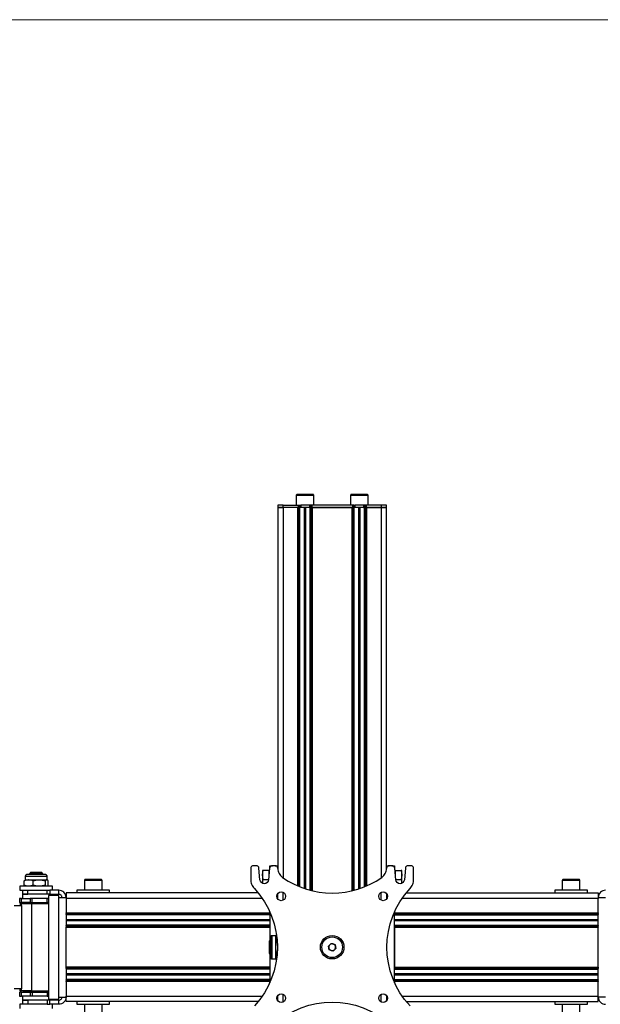
# Model space of a CAD drawing. Units: millimetres. Extents: x 505.6 to 522.1, y 328.6 to 340.3.
# Drawn here: x 509 to 510.6, y 337.4 to 340.3 of the extents above; entities that cross this region are included whole.
import ezdxf

# ---------------------------------------------------------------- set-up
doc = ezdxf.new("R2010")
doc.units = ezdxf.units.MM
doc.layers.add('PDF _Геометрия', color=7, linetype='Continuous')

msp = doc.modelspace()

# ---------------------------------------------------------------- linework, layer by layer
at = {"layer": 'PDF _Геометрия', "lineweight": 18}
msp.add_lwpolyline([(522.1295, 328.5941), (505.5941, 328.5941), (505.5941, 340.287), (522.1295, 340.287)], close=True, dxfattribs=at)
at = {"layer": 'PDF _Геометрия', "lineweight": 25}
for points in [[(509.8053, 338.8788), (509.8053, 338.9071), (509.8053, 338.9077), (509.8051, 338.9083), (509.8048, 338.9089), (509.8044, 338.9094), (509.804, 338.9097), (509.8034, 338.91), (509.8028, 338.9102), (509.8022, 338.9103), (509.802, 338.9103), (509.8006, 338.9103), (509.7979, 338.9103), (509.7941, 338.9103), (509.7893, 338.9103), (509.784, 338.9103), (509.7783, 338.9103), (509.7728, 338.9103), (509.7677, 338.9103), (509.7634, 338.9103), (509.7601, 338.9103), (509.758, 338.9103), (509.7573, 338.9103), (509.7567, 338.9102), (509.7561, 338.91), (509.7556, 338.9097), (509.7551, 338.9094), (509.7547, 338.9089), (509.7544, 338.9083), (509.7542, 338.9077), (509.7542, 338.9071), (509.7542, 338.8788)], [(509.8053, 338.9071), (509.8052, 338.9071), (509.8038, 338.9071), (509.8011, 338.9071), (509.7973, 338.9071), (509.7926, 338.9071), (509.7871, 338.9071), (509.7813, 338.9071), (509.7753, 338.9071), (509.7696, 338.9071), (509.7645, 338.9071), (509.7602, 338.9071), (509.7569, 338.9071), (509.7549, 338.9071), (509.7542, 338.9071)], [(509.9628, 338.8788), (509.9628, 338.9071), (509.9628, 338.9077), (509.9626, 338.9083), (509.9623, 338.9089), (509.9619, 338.9094), (509.9614, 338.9097), (509.9609, 338.91), (509.9603, 338.9102), (509.9597, 338.9103), (509.9595, 338.9103), (509.9581, 338.9103), (509.9554, 338.9103), (509.9515, 338.9103), (509.9468, 338.9103), (509.9414, 338.9103), (509.9358, 338.9103), (509.9303, 338.9103), (509.9252, 338.9103), (509.9209, 338.9103), (509.9176, 338.9103), (509.9155, 338.9103), (509.9148, 338.9103), (509.9142, 338.9102), (509.9136, 338.91), (509.9131, 338.9097), (509.9126, 338.9094), (509.9122, 338.9089), (509.9119, 338.9083), (509.9117, 338.9077), (509.9117, 338.9071), (509.9117, 338.8788)], [(509.9628, 338.9071), (509.9627, 338.9071), (509.9613, 338.9071), (509.9586, 338.9071), (509.9548, 338.9071), (509.95, 338.9071), (509.9446, 338.9071), (509.9387, 338.9071), (509.9328, 338.9071), (509.9271, 338.9071), (509.922, 338.9071), (509.9176, 338.9071), (509.9144, 338.9071), (509.9123, 338.9071), (509.9117, 338.9071)], [(509.7589, 337.7748), (509.7589, 338.8729), (509.7168, 338.8729), (509.7137, 338.8729), (509.7108, 338.8729), (509.708, 338.8729), (509.7056, 338.8729), (509.7037, 338.8729), (509.7022, 338.8729), (509.7013, 338.8729), (509.701, 338.8729), (509.701, 337.8256), (509.7009, 337.8272), (509.7004, 337.8286), (509.6997, 337.83), (509.6987, 337.8312), (509.6975, 337.8322), (509.6962, 337.8329), (509.6947, 337.8334), (509.6932, 337.8335), (509.701, 337.8335)], [(509.7168, 338.8788), (509.7601, 338.8788), (509.7601, 338.8729), (509.7168, 338.8729), (509.7168, 337.7982)], [(509.7597, 338.8729), (509.7597, 337.7745)], [(509.7601, 338.8788), (509.7608, 338.8788), (509.7616, 338.8788), (509.7623, 338.8788), (509.7629, 338.8788), (509.7633, 338.8788), (509.7637, 338.8788), (509.7639, 338.8788), (509.764, 338.8788), (509.764, 338.8729), (509.7639, 338.8729), (509.7637, 338.8729), (509.7633, 338.8729), (509.7629, 338.8729), (509.7623, 338.8729), (509.7616, 338.8729), (509.7608, 338.8729), (509.7601, 338.8729)], [(509.7605, 338.8729), (509.7605, 337.7742)], [(509.7628, 337.7732), (509.7628, 338.8729)], [(509.7636, 338.8729), (509.7636, 337.7728)], [(509.764, 338.8788), (509.7641, 338.8788), (509.7649, 338.8788), (509.7657, 338.8788), (509.7664, 338.8788), (509.7672, 338.8788), (509.7672, 338.8729), (509.7664, 338.8729), (509.7657, 338.8729), (509.7649, 338.8729), (509.7641, 338.8729), (509.764, 338.8729)], [(509.7646, 337.7724), (509.7646, 338.8729)], [(509.7923, 338.8788), (509.7672, 338.8788)], [(509.7923, 338.8729), (509.7672, 338.8729)], [(509.7781, 337.7674), (509.7781, 338.8729)], [(509.7786, 338.8729), (509.7786, 337.7672)], [(509.7792, 337.767), (509.7792, 338.8729)], [(509.7803, 338.8729), (509.7803, 337.7667)], [(509.7809, 337.7665), (509.7809, 338.8729)], [(509.7815, 338.8729), (509.7815, 337.7663)], [(509.7955, 338.8788), (509.7954, 338.8788), (509.7946, 338.8788), (509.7939, 338.8788), (509.7931, 338.8788), (509.7923, 338.8788), (509.7923, 338.8729), (509.7931, 338.8729), (509.7939, 338.8729), (509.7946, 338.8729), (509.7954, 338.8729), (509.7955, 338.8729)], [(509.795, 337.7623), (509.795, 338.8729)], [(509.7994, 338.8788), (509.7987, 338.8788), (509.7979, 338.8788), (509.7973, 338.8788), (509.7967, 338.8788), (509.7962, 338.8788), (509.7958, 338.8788), (509.7956, 338.8788), (509.7955, 338.8788), (509.7955, 338.8729), (509.7956, 338.8729), (509.7958, 338.8729), (509.7962, 338.8729), (509.7967, 338.8729), (509.7973, 338.8729), (509.7979, 338.8729), (509.7987, 338.8729), (509.7994, 338.8729)], [(509.7959, 337.7621), (509.7959, 338.8729)], [(509.7967, 338.8729), (509.7967, 337.7619)], [(509.7991, 337.7613), (509.7991, 338.8729)], [(509.9176, 338.8788), (509.7994, 338.8788), (509.7994, 338.8729), (509.9176, 338.8729)], [(509.7998, 337.7611), (509.7998, 338.8729)], [(509.9164, 337.7609), (509.9164, 338.8729), (509.8006, 338.8729), (509.8006, 337.7609)], [(509.9172, 338.8729), (509.9172, 337.7611)], [(509.918, 338.8729), (509.918, 337.7613)], [(509.9203, 337.7619), (509.9203, 338.8729)], [(509.9211, 338.8729), (509.9211, 337.7621)], [(509.9215, 338.8788), (509.9216, 338.8788), (509.9224, 338.8788), (509.9231, 338.8788), (509.9239, 338.8788), (509.9247, 338.8788), (509.9247, 338.8729), (509.9239, 338.8729), (509.9231, 338.8729), (509.9224, 338.8729), (509.9216, 338.8729), (509.9215, 338.8729)], [(509.922, 337.7623), (509.922, 338.8729)], [(509.9498, 338.8788), (509.9247, 338.8788)], [(509.9498, 338.8729), (509.9247, 338.8729)], [(509.9355, 337.7663), (509.9355, 338.8729)], [(509.9361, 338.8729), (509.9361, 337.7665)], [(509.9367, 337.7667), (509.9367, 338.8729)], [(509.9378, 338.8729), (509.9378, 337.767)], [(509.9384, 337.7672), (509.9384, 338.8729)], [(509.9389, 338.8729), (509.9389, 337.7674)], [(509.953, 338.8788), (509.9529, 338.8788), (509.9521, 338.8788), (509.9513, 338.8788), (509.9506, 338.8788), (509.9498, 338.8788), (509.9498, 338.8729), (509.9506, 338.8729), (509.9513, 338.8729), (509.9521, 338.8729), (509.9529, 338.8729), (509.953, 338.8729)], [(509.9524, 337.7724), (509.9524, 338.8729)], [(509.9569, 338.8788), (509.9562, 338.8788), (509.9554, 338.8788), (509.9547, 338.8788), (509.9541, 338.8788), (509.9537, 338.8788), (509.9533, 338.8788), (509.9531, 338.8788), (509.953, 338.8788), (509.953, 338.8729), (509.9531, 338.8729), (509.9533, 338.8729), (509.9537, 338.8729), (509.9541, 338.8729), (509.9547, 338.8729), (509.9554, 338.8729), (509.9562, 338.8729), (509.9569, 338.8729)], [(509.9534, 337.7728), (509.9534, 338.8729)], [(509.9542, 338.8729), (509.9542, 337.7732)], [(509.9565, 337.7742), (509.9565, 338.8729)], [(510.0002, 338.8788), (509.9569, 338.8788), (509.9569, 338.8729), (510.0002, 338.8729), (510.0002, 337.7982)], [(509.9573, 337.7745), (509.9573, 338.8729)], [(509.0327, 337.7924), (509.0317, 337.7929), (509.0317, 337.8031), (509.0316, 337.8041), (509.0313, 337.805), (509.0309, 337.8059), (509.0303, 337.8067), (509.0295, 337.8073), (509.0286, 337.8078), (509.0277, 337.808), (509.0267, 337.8081), (509.0265, 337.8081), (509.025, 337.8081), (509.0222, 337.8081), (509.0182, 337.8081), (509.0132, 337.8081), (509.0076, 337.8081), (509.0015, 337.8081), (508.9954, 337.8081), (508.9895, 337.8081), (508.9843, 337.8081), (508.9798, 337.8081), (508.9765, 337.8081), (508.9745, 337.8081), (508.9738, 337.8081), (508.9728, 337.808), (508.9719, 337.8078), (508.971, 337.8073), (508.9702, 337.8067), (508.9696, 337.8059), (508.9691, 337.805), (508.9688, 337.8041), (508.9687, 337.8031), (508.9687, 337.7929), (508.9678, 337.7924)], [(509.0199, 337.8081), (509.0199, 337.8106), (509.0167, 337.8138), (509.0159, 337.8138), (509.0138, 337.8138), (509.0105, 337.8138), (509.0062, 337.8138), (509.0015, 337.8138), (508.9966, 337.8138), (508.992, 337.8138), (508.9882, 337.8138), (508.9854, 337.8138), (508.984, 337.8138), (508.9838, 337.8138), (508.9806, 337.8106), (508.9806, 337.8081)], [(509.0199, 337.8106), (509.0192, 337.8106), (509.0171, 337.8106), (509.0137, 337.8106), (509.0093, 337.8106), (509.0042, 337.8106), (508.9989, 337.8106), (508.9936, 337.8106), (508.9889, 337.8106), (508.985, 337.8106), (508.9822, 337.8106), (508.9807, 337.8106), (508.9806, 337.8106)], [(509.6765, 337.8197), (509.675, 337.8197), (509.6588, 337.8197), (509.6575, 337.8197), (509.6567, 337.8197), (509.6565, 337.8197), (509.6565, 337.8195), (509.6565, 337.8189), (509.6565, 337.8178), (509.6565, 337.8163), (509.6565, 337.8144), (509.6565, 337.8122), (509.6565, 337.8097), (509.6565, 337.8069), (509.6565, 337.8039), (509.6565, 337.8008), (509.6565, 337.7975), (509.6565, 337.7941), (509.6565, 337.7908), (509.6565, 337.7875), (509.6565, 337.7843), (509.6565, 337.7826)], [(509.6588, 337.7941), (509.6565, 337.8069), (509.6565, 337.8078), (509.6588, 337.8197)], [(509.675, 337.8197), (509.675, 337.8069), (509.675, 337.8026)], [(509.6774, 337.8278), (509.6774, 337.8305), (509.6774, 337.8327), (509.6774, 337.8335), (509.685, 337.8335)], [(510.016, 337.8335), (510.0239, 337.8335)], [(510.032, 337.8335), (510.0396, 337.8335), (510.0396, 337.8327), (510.0396, 337.8305), (510.0396, 337.8278)], [(510.042, 337.8026), (510.042, 337.8069), (510.042, 337.8197), (510.0405, 337.8197)], [(510.042, 337.8197), (510.0582, 337.8197), (510.0605, 337.8069), (510.0605, 337.8097), (510.0605, 337.8122), (510.0605, 337.8144), (510.0605, 337.8163), (510.0605, 337.8178), (510.0605, 337.8189), (510.0605, 337.8195), (510.0605, 337.8197), (510.0603, 337.8197), (510.0595, 337.8197), (510.0582, 337.8197)], [(510.0605, 337.7826), (510.0605, 337.7843), (510.0605, 337.7875), (510.0605, 337.7908), (510.0605, 337.7941), (510.0605, 337.7975), (510.0605, 337.8008), (510.0605, 337.8039), (510.0605, 337.8069), (510.0605, 337.806), (510.0582, 337.7941)], [(508.9687, 337.7929), (508.9688, 337.7929), (508.9691, 337.7929), (508.97, 337.7929), (508.9714, 337.7929), (508.9733, 337.7929), (508.9756, 337.7929), (508.9784, 337.7929), (508.9775, 337.7929), (508.9714, 337.7921), (508.9653, 337.7901)], [(508.9915, 337.7773), (508.9851, 337.7752), (508.9784, 337.7744), (508.9775, 337.7745), (508.9714, 337.7753), (508.9653, 337.7773), (508.9653, 337.7901), (508.9678, 337.7922)], [(508.9678, 337.7752), (508.9653, 337.7773)], [(508.9687, 337.8031), (508.9693, 337.8031), (508.9713, 337.8031), (508.9747, 337.8031), (508.9792, 337.8031), (508.9848, 337.8031), (508.991, 337.8031), (508.9977, 337.8031), (509.0045, 337.8031), (509.0111, 337.8031), (509.0172, 337.8031), (509.0225, 337.8031), (509.0268, 337.8031), (509.0298, 337.8031), (509.0314, 337.8031), (509.0317, 337.8031)], [(508.9915, 337.7901), (508.9851, 337.7922), (508.9784, 337.7929), (508.9816, 337.7929), (508.985, 337.7929), (508.9888, 337.7929), (508.9927, 337.7929), (508.9967, 337.7929), (509.0008, 337.7929), (509.005, 337.7929), (509.009, 337.7929), (509.0128, 337.7929), (509.0165, 337.7929), (509.0199, 337.7929), (509.0229, 337.7929), (509.0256, 337.7929), (509.0278, 337.7929), (509.0296, 337.7929), (509.0308, 337.7929), (509.0315, 337.7929), (509.0317, 337.7929)], [(509.0327, 337.7754), (509.0341, 337.7761), (509.0352, 337.7773), (509.0352, 337.7901), (509.0341, 337.7913), (509.0308, 337.7929), (509.0296, 337.7927), (509.0264, 337.7901)], [(509.0308, 337.7744), (509.0296, 337.7747), (509.0264, 337.7773)], [(509.1912, 337.7626), (509.1912, 337.791), (509.1911, 337.7916), (509.1909, 337.7922), (509.1907, 337.7927), (509.1903, 337.7932), (509.1898, 337.7936), (509.1892, 337.7939), (509.1886, 337.7941), (509.188, 337.7941), (509.1877, 337.7941), (509.186, 337.7941), (509.1831, 337.7941), (509.179, 337.7941), (509.1742, 337.7941), (509.1687, 337.7941), (509.1631, 337.7941), (509.1576, 337.7941), (509.1527, 337.7941), (509.1485, 337.7941), (509.1454, 337.7941), (509.1436, 337.7941), (509.1432, 337.7941), (509.1425, 337.7941), (509.1419, 337.7939), (509.1414, 337.7936), (509.1409, 337.7932), (509.1405, 337.7927), (509.1402, 337.7922), (509.1401, 337.7916), (509.14, 337.791), (509.14, 337.7626)], [(509.1912, 337.791), (509.1904, 337.791), (509.1883, 337.791), (509.1849, 337.791), (509.1806, 337.791), (509.1754, 337.791), (509.1696, 337.791), (509.1637, 337.791), (509.1579, 337.791), (509.1525, 337.791), (509.1477, 337.791), (509.144, 337.791), (509.1414, 337.791), (509.1401, 337.791), (509.14, 337.791)], [(509.6567, 337.7828), (509.6588, 337.7941), (509.6743, 337.7941)], [(510.0427, 337.7941), (510.0582, 337.7941), (510.0602, 337.7827)], [(510.577, 337.7626), (510.577, 337.791), (510.5769, 337.7916), (510.5768, 337.7922), (510.5765, 337.7927), (510.5761, 337.7932), (510.5756, 337.7936), (510.5751, 337.7939), (510.5745, 337.7941), (510.5739, 337.7941), (510.5737, 337.7941), (510.5723, 337.7941), (510.5696, 337.7941), (510.5657, 337.7941), (510.561, 337.7941), (510.5556, 337.7941), (510.55, 337.7941), (510.5445, 337.7941), (510.5394, 337.7941), (510.5351, 337.7941), (510.5318, 337.7941), (510.5297, 337.7941), (510.529, 337.7941), (510.5284, 337.7941), (510.5278, 337.7939), (510.5272, 337.7936), (510.5268, 337.7932), (510.5264, 337.7927), (510.5261, 337.7922), (510.5259, 337.7916), (510.5258, 337.791), (510.5258, 337.7626)], [(510.577, 337.791), (510.5768, 337.791), (510.5755, 337.791), (510.5728, 337.791), (510.569, 337.791), (510.5642, 337.791), (510.5588, 337.791), (510.5529, 337.791), (510.547, 337.791), (510.5413, 337.791), (510.5361, 337.791), (510.5318, 337.791), (510.5285, 337.791), (510.5265, 337.791), (510.5258, 337.791)], [(509.0475, 337.7626), (509.0475, 337.7744), (509.0468, 337.7744), (509.0446, 337.7744), (509.0412, 337.7744), (509.0364, 337.7744), (509.0306, 337.7744), (509.0239, 337.7744), (509.0164, 337.7744), (509.0084, 337.7744), (509.0002, 337.7744), (508.992, 337.7744), (508.9841, 337.7744), (508.9766, 337.7744), (508.9699, 337.7744), (508.964, 337.7744), (508.9593, 337.7744), (508.9558, 337.7744), (508.9537, 337.7744), (508.953, 337.7744), (508.953, 337.7626), (508.9537, 337.7626), (508.9558, 337.7626), (508.9593, 337.7626), (508.964, 337.7626), (508.9699, 337.7626), (508.9766, 337.7626), (508.9841, 337.7626), (508.992, 337.7626), (508.996, 337.7626), (509.0324, 337.7626)], [(508.9609, 337.7626), (508.9609, 337.7508), (508.9609, 337.739)], [(509.0324, 337.7508), (508.9757, 337.7508), (508.9701, 337.7508), (508.9656, 337.7508), (508.9626, 337.7508), (508.9611, 337.7508), (508.9609, 337.7508), (508.9615, 337.7508), (508.9635, 337.7508), (508.9668, 337.7508), (508.9714, 337.7508), (508.9757, 337.7508), (508.9757, 337.7626)], [(508.9678, 337.775), (508.9687, 337.7744)], [(509.0317, 337.7744), (509.0327, 337.775)], [(509.0398, 337.7508), (509.0388, 337.7508), (509.0378, 337.7508), (509.0368, 337.7508), (509.0359, 337.7508), (509.035, 337.7508), (509.0341, 337.7508), (509.0332, 337.7508), (509.0324, 337.7508), (509.0324, 337.7626), (509.0332, 337.7626), (509.0341, 337.7626), (509.035, 337.7626), (509.0359, 337.7626), (509.0368, 337.7626), (509.0378, 337.7626), (509.0388, 337.7626), (509.0398, 337.7626)], [(509.0396, 337.7475), (509.0396, 337.7508)], [(509.0868, 337.7416), (509.0864, 337.7457), (509.0853, 337.7497), (509.0833, 337.7533), (509.0807, 337.7565), (509.0775, 337.7591), (509.0739, 337.761), (509.0699, 337.7622), (509.0658, 337.7626)], [(509.075, 337.7416), (509.0749, 337.7434), (509.0743, 337.7451), (509.0735, 337.7467), (509.0723, 337.7481), (509.0709, 337.7493), (509.0693, 337.7501), (509.0676, 337.7506), (509.0658, 337.7508)], [(509.6437, 337.7548), (509.0868, 337.7548), (509.0868, 337.7545), (509.0868, 337.7536), (509.0868, 337.7521), (509.0868, 337.7501), (509.0868, 337.7478), (509.0868, 337.745), (509.0868, 337.7421), (509.0868, 337.739)], [(509.2128, 337.7548), (509.2128, 337.7626), (509.2121, 337.7626), (509.21, 337.7626), (509.2065, 337.7626), (509.2018, 337.7626), (509.196, 337.7626), (509.1892, 337.7626), (509.1818, 337.7626), (509.1738, 337.7626), (509.1656, 337.7626), (509.1574, 337.7626), (509.1494, 337.7626), (509.142, 337.7626), (509.1352, 337.7626), (509.1294, 337.7626), (509.1247, 337.7626), (509.1212, 337.7626), (509.1191, 337.7626), (509.1183, 337.7626), (509.1183, 337.7548)], [(509.701, 337.7371), (509.701, 337.7528)], [(509.7168, 337.7338), (509.7168, 337.756)], [(510.0002, 337.7338), (510.0002, 337.756)], [(510.016, 337.7528), (510.016, 337.7371)], [(510.0733, 337.7548), (510.6302, 337.7548), (510.6302, 337.7545), (510.6302, 337.7536), (510.6302, 337.7521), (510.6302, 337.7501), (510.6302, 337.7478), (510.6302, 337.745), (510.6302, 337.7421), (510.6302, 337.739)], [(510.5987, 337.7548), (510.5987, 337.7626), (510.5979, 337.7626), (510.5958, 337.7626), (510.5923, 337.7626), (510.5876, 337.7626), (510.5818, 337.7626), (510.575, 337.7626), (510.5676, 337.7626), (510.5596, 337.7626), (510.5514, 337.7626), (510.5432, 337.7626), (510.5353, 337.7626), (510.5278, 337.7626), (510.521, 337.7626), (510.5152, 337.7626), (510.5105, 337.7626), (510.507, 337.7626), (510.5049, 337.7626), (510.5042, 337.7626), (510.5042, 337.7548)], [(510.6512, 337.7626), (510.6471, 337.7622), (510.6431, 337.761), (510.6395, 337.7591), (510.6363, 337.7565), (510.6337, 337.7533), (510.6318, 337.7497), (510.6306, 337.7457), (510.6302, 337.7416), (510.6306, 337.7416), (510.6318, 337.7416), (510.6337, 337.7416), (510.6363, 337.7416), (510.6395, 337.7416), (510.6431, 337.7416), (510.6471, 337.7416), (510.6512, 337.7416)], [(508.9572, 337.7239), (508.9541, 337.7239), (508.9541, 337.718)], [(508.9572, 337.739), (508.9823, 337.739), (508.9823, 337.7272), (508.9572, 337.7272)], [(508.9572, 337.718), (508.9572, 337.7239), (508.9863, 337.7239), (508.9863, 337.4707), (508.9572, 337.4707), (508.9572, 337.4766)], [(509.0357, 337.7252), (509.0343, 337.7252), (509.0307, 337.7252), (509.0259, 337.7252), (509.0201, 337.7252), (509.0135, 337.7252), (509.0064, 337.7252), (508.9991, 337.7252), (508.9918, 337.7252), (508.9849, 337.7252), (508.9785, 337.7252), (508.973, 337.7252), (508.9685, 337.7252), (508.9653, 337.7252), (508.9633, 337.7252), (508.9628, 337.7252), (508.9615, 337.7239)], [(508.9806, 337.7272), (508.9806, 337.7252)], [(508.9823, 337.7272), (508.9832, 337.7272), (508.9842, 337.7272), (508.985, 337.7272), (508.9859, 337.7272), (508.9867, 337.7272), (508.9874, 337.7272), (508.9881, 337.7272), (508.9888, 337.7272), (508.9888, 337.739), (508.9881, 337.739), (508.9874, 337.739), (508.9867, 337.739), (508.9859, 337.739), (508.985, 337.739), (508.9842, 337.739), (508.9832, 337.739), (508.9823, 337.739)], [(509.0357, 337.7233), (509.0355, 337.7233), (509.0316, 337.7233), (509.0265, 337.7233), (509.0205, 337.7233), (509.0138, 337.7233), (509.0065, 337.7233), (508.999, 337.7233), (508.9916, 337.7233), (508.9863, 337.7233)], [(508.9888, 337.7272), (509.0319, 337.7272), (509.0319, 337.739), (509.035, 337.739), (509.0357, 337.739), (509.0319, 337.739), (508.9888, 337.739)], [(509.0199, 337.7252), (509.0199, 337.7272)], [(509.0357, 337.7272), (509.0319, 337.7272)], [(509.0658, 337.7416), (509.0699, 337.7416), (509.0739, 337.7416), (509.0775, 337.7416), (509.0807, 337.7416), (509.0833, 337.7416), (509.0853, 337.7416), (509.0864, 337.7416), (509.0868, 337.7416)], [(509.6555, 337.739), (509.0868, 337.739), (509.0868, 337.6969), (509.6774, 337.6969), (509.6774, 337.7003), (509.6774, 337.617)], [(510.0733, 337.4398), (510.6302, 337.4398), (510.6302, 337.4401), (510.6302, 337.441), (510.6302, 337.4425), (510.6302, 337.4444), (510.6302, 337.4468), (510.6302, 337.4495), (510.6302, 337.4525), (510.6302, 337.4555), (510.6302, 337.4977), (510.0396, 337.4977), (510.0396, 337.4943), (510.0396, 337.7003), (510.0396, 337.6969), (510.6302, 337.6969), (510.6302, 337.739), (510.0615, 337.739)], [(508.9368, 337.718), (508.9378, 337.718), (508.9412, 337.718), (508.945, 337.718), (508.949, 337.718), (508.9531, 337.718), (508.9572, 337.718), (508.9572, 337.4766), (508.9531, 337.4766), (508.949, 337.4766), (508.945, 337.4766), (508.9412, 337.4766), (508.9378, 337.4766), (508.9368, 337.4766)], [(509.6774, 337.6961), (509.0868, 337.6961), (509.0868, 337.6961), (509.0868, 337.6962), (509.0868, 337.6962), (509.0868, 337.6963), (509.0868, 337.6964), (509.0868, 337.6966), (509.0868, 337.6967), (509.0868, 337.6969)], [(509.6774, 337.6953), (509.0868, 337.6953), (509.0868, 337.6955), (509.0868, 337.6956), (509.0868, 337.6958), (509.0868, 337.6959), (509.0868, 337.696), (509.0868, 337.696), (509.0868, 337.6961), (509.0868, 337.6961)], [(509.0868, 337.6953), (509.0868, 337.6929)], [(509.6774, 337.6922), (509.0868, 337.6922), (509.0868, 337.6922), (509.0868, 337.6922), (509.0868, 337.6923), (509.0868, 337.6924), (509.0868, 337.6925), (509.0868, 337.6927), (509.0868, 337.6928), (509.0868, 337.6929), (509.6774, 337.6929)], [(509.0868, 337.6922), (509.0868, 337.6599)], [(509.6774, 337.6912), (509.0868, 337.6912)], [(510.6302, 337.6969), (510.6302, 337.6967), (510.6302, 337.6966), (510.6302, 337.6964), (510.6302, 337.6963), (510.6302, 337.6962), (510.6302, 337.6962), (510.6302, 337.6961), (510.6302, 337.6961), (510.0396, 337.6961)], [(510.6302, 337.6961), (510.6302, 337.6961), (510.6302, 337.696), (510.6302, 337.696), (510.6302, 337.6959), (510.6302, 337.6958), (510.6302, 337.6956), (510.6302, 337.6955), (510.6302, 337.6953), (510.0396, 337.6953)], [(510.0396, 337.6929), (510.6302, 337.6929), (510.6302, 337.6928), (510.6302, 337.6927), (510.6302, 337.6925), (510.6302, 337.6924), (510.6302, 337.6923), (510.6302, 337.6922), (510.6302, 337.6922), (510.6302, 337.6922), (510.0396, 337.6922)], [(510.0396, 337.6912), (510.6302, 337.6912)], [(510.6302, 337.6929), (510.6302, 337.6953)], [(510.6302, 337.6599), (510.6302, 337.6922)], [(509.0868, 337.6777), (509.6774, 337.6777)], [(509.6774, 337.6772), (509.0868, 337.6772)], [(509.0868, 337.6766), (509.6774, 337.6766)], [(509.6774, 337.6755), (509.0868, 337.6755)], [(509.0868, 337.6749), (509.6774, 337.6749)], [(509.6774, 337.6743), (509.0868, 337.6743)], [(510.0396, 337.6777), (510.6302, 337.6777)], [(510.6302, 337.6772), (510.0396, 337.6772)], [(510.0396, 337.6766), (510.6302, 337.6766)], [(510.6302, 337.6755), (510.0396, 337.6755)], [(510.0396, 337.6749), (510.6302, 337.6749)], [(510.6302, 337.6743), (510.0396, 337.6743)], [(509.6774, 337.6608), (509.0868, 337.6608)], [(509.0868, 337.6591), (509.0868, 337.6592), (509.0868, 337.6594), (509.0868, 337.6595), (509.0868, 337.6597), (509.0868, 337.6598), (509.0868, 337.6598), (509.0868, 337.6599), (509.0868, 337.6599), (509.6774, 337.6599)], [(509.6774, 337.6591), (509.0868, 337.6591), (509.0868, 337.6567)], [(509.0868, 337.6559), (509.0868, 337.656), (509.0868, 337.656), (509.0868, 337.6561), (509.0868, 337.6562), (509.0868, 337.6563), (509.0868, 337.6564), (509.0868, 337.6566), (509.0868, 337.6567), (509.6774, 337.6567)], [(509.6774, 337.6559), (509.0868, 337.6559), (509.0868, 337.6559), (509.0868, 337.6559), (509.0868, 337.6558), (509.0868, 337.6557), (509.0868, 337.6556), (509.0868, 337.6555), (509.0868, 337.6553), (509.0868, 337.6552), (509.6774, 337.6552), (509.6774, 337.617), (509.6774, 337.6168), (509.6774, 337.6153), (509.6774, 337.6125), (509.6774, 337.6086), (509.6774, 337.6039), (509.6774, 337.5986), (509.6774, 337.5933), (509.6774, 337.5882), (509.6774, 337.5839), (509.6774, 337.5805), (509.6774, 337.5783), (509.6774, 337.5776), (509.6774, 337.5394), (509.0868, 337.5394), (509.0868, 337.6552)], [(510.0396, 337.6608), (510.6302, 337.6608)], [(510.0396, 337.6599), (510.6302, 337.6599), (510.6302, 337.6599), (510.6302, 337.6598), (510.6302, 337.6598), (510.6302, 337.6597), (510.6302, 337.6595), (510.6302, 337.6594), (510.6302, 337.6592), (510.6302, 337.6591), (510.0396, 337.6591)], [(510.0396, 337.6567), (510.6302, 337.6567), (510.6302, 337.6566), (510.6302, 337.6564), (510.6302, 337.6563), (510.6302, 337.6562), (510.6302, 337.6561), (510.6302, 337.656), (510.6302, 337.656), (510.6302, 337.6559)], [(510.0396, 337.6559), (510.6302, 337.6559), (510.6302, 337.6559), (510.6302, 337.6559), (510.6302, 337.6558), (510.6302, 337.6557), (510.6302, 337.6556), (510.6302, 337.6555), (510.6302, 337.6553), (510.6302, 337.6552)], [(510.6302, 337.5394), (510.6302, 337.6552), (510.0396, 337.6552), (510.0396, 337.5394), (510.6302, 337.5394), (510.6302, 337.5393), (510.6302, 337.5391), (510.6302, 337.539), (510.6302, 337.5389), (510.6302, 337.5388), (510.6302, 337.5387), (510.6302, 337.5386), (510.6302, 337.5386), (510.0396, 337.5386)], [(510.6302, 337.6567), (510.6302, 337.6591)], [(509.6798, 337.617), (509.6774, 337.617), (509.6754, 337.615), (509.6754, 337.6143), (509.6754, 337.6122), (509.6754, 337.6089), (509.6754, 337.6046), (509.6754, 337.5998), (509.6754, 337.5948), (509.6754, 337.5899), (509.6754, 337.5857), (509.6754, 337.5824), (509.6754, 337.5803), (509.6754, 337.5796), (509.6774, 337.5776), (509.6798, 337.5776)], [(509.6969, 337.6339), (509.6951, 337.6307), (509.6837, 337.6307), (509.6829, 337.6307), (509.6822, 337.6304), (509.6815, 337.6301), (509.6809, 337.6296), (509.6804, 337.629), (509.6801, 337.6283), (509.6798, 337.6276), (509.6798, 337.6268), (509.6798, 337.6266), (509.6798, 337.6253), (509.6798, 337.6226), (509.6798, 337.6187), (509.6798, 337.6139), (509.6798, 337.6082), (509.6798, 337.6021), (509.6798, 337.5957), (509.6798, 337.5894), (509.6798, 337.5834), (509.6798, 337.5782), (509.6798, 337.5738), (509.6798, 337.5705), (509.6798, 337.5684), (509.6798, 337.5678), (509.6798, 337.567), (509.6801, 337.5663), (509.6804, 337.5656), (509.6809, 337.565), (509.6815, 337.5645), (509.6822, 337.5641), (509.6829, 337.5639), (509.6837, 337.5638), (509.6951, 337.5638), (509.6969, 337.5607)], [(509.6837, 337.6307), (509.6837, 337.63), (509.6837, 337.6279), (509.6837, 337.6244), (509.6837, 337.6197), (509.6837, 337.614), (509.6837, 337.6076), (509.6837, 337.6008), (509.6837, 337.5938), (509.6837, 337.5869), (509.6837, 337.5805), (509.6837, 337.5749), (509.6837, 337.5702), (509.6837, 337.5667), (509.6837, 337.5645), (509.6837, 337.5638)], [(509.697, 337.5612), (509.6959, 337.5634), (509.6951, 337.5683), (509.6951, 337.569), (509.696, 337.5735), (509.6981, 337.578), (509.6953, 337.5931), (509.6951, 337.5973), (509.6971, 337.613), (509.6981, 337.6166), (509.6959, 337.6213), (509.6951, 337.6263), (509.6951, 337.6269), (509.696, 337.6314), (509.6968, 337.6332)], [(509.6951, 337.5638), (509.6951, 337.5641), (509.6951, 337.565), (509.6951, 337.5664), (509.6951, 337.5683), (509.6951, 337.5707), (509.6951, 337.5736), (509.6951, 337.5769), (509.6951, 337.5805), (509.6951, 337.5845), (509.6951, 337.5886), (509.6951, 337.5929), (509.6951, 337.5973), (509.6951, 337.6016), (509.6951, 337.6059), (509.6951, 337.6101), (509.6951, 337.614), (509.6951, 337.6177), (509.6951, 337.6209), (509.6951, 337.6238), (509.6951, 337.6263), (509.6951, 337.6282), (509.6951, 337.6296), (509.6951, 337.6305), (509.6951, 337.6307)], [(509.6981, 337.6166), (509.6989, 337.6166)], [(509.6774, 337.5776), (509.6774, 337.4943), (509.6774, 337.4977), (509.0868, 337.4977), (509.0868, 337.4555), (509.6555, 337.4555)], [(509.6981, 337.578), (509.6989, 337.578)], [(509.6774, 337.5386), (509.0868, 337.5386), (509.0868, 337.5386), (509.0868, 337.5387), (509.0868, 337.5388), (509.0868, 337.5389), (509.0868, 337.539), (509.0868, 337.5391), (509.0868, 337.5393), (509.0868, 337.5394)], [(509.6774, 337.5378), (509.0868, 337.5378), (509.0868, 337.538), (509.0868, 337.5381), (509.0868, 337.5383), (509.0868, 337.5384), (509.0868, 337.5385), (509.0868, 337.5386), (509.0868, 337.5386), (509.0868, 337.5386)], [(509.0868, 337.5378), (509.0868, 337.5355), (509.6774, 337.5355)], [(509.6774, 337.5347), (509.0868, 337.5347), (509.0868, 337.5347), (509.0868, 337.5347), (509.0868, 337.5348), (509.0868, 337.5349), (509.0868, 337.535), (509.0868, 337.5352), (509.0868, 337.5353), (509.0868, 337.5355)], [(509.0868, 337.5347), (509.0868, 337.5024)], [(509.6774, 337.5337), (509.0868, 337.5337)], [(509.0868, 337.5202), (509.6774, 337.5202)], [(510.6302, 337.5386), (510.6302, 337.5386), (510.6302, 337.5386), (510.6302, 337.5385), (510.6302, 337.5384), (510.6302, 337.5383), (510.6302, 337.5381), (510.6302, 337.538), (510.6302, 337.5378), (510.0396, 337.5378)], [(510.0396, 337.5355), (510.6302, 337.5355), (510.6302, 337.5378)], [(510.6302, 337.5355), (510.6302, 337.5353), (510.6302, 337.5352), (510.6302, 337.535), (510.6302, 337.5349), (510.6302, 337.5348), (510.6302, 337.5347), (510.6302, 337.5347), (510.6302, 337.5347), (510.0396, 337.5347)], [(510.0396, 337.5337), (510.6302, 337.5337)], [(510.0396, 337.5202), (510.6302, 337.5202)], [(510.6302, 337.5024), (510.6302, 337.5347)], [(509.6774, 337.5197), (509.0868, 337.5197)], [(509.0868, 337.5191), (509.6774, 337.5191)], [(509.6774, 337.518), (509.0868, 337.518)], [(509.0868, 337.5174), (509.6774, 337.5174)], [(509.6774, 337.5168), (509.0868, 337.5168)], [(509.6774, 337.5033), (509.0868, 337.5033)], [(509.0868, 337.5016), (509.0868, 337.5018), (509.0868, 337.5019), (509.0868, 337.502), (509.0868, 337.5022), (509.0868, 337.5023), (509.0868, 337.5023), (509.0868, 337.5024), (509.0868, 337.5024), (509.6774, 337.5024)], [(509.6774, 337.5016), (509.0868, 337.5016), (509.0868, 337.4993)], [(509.0868, 337.4985), (509.0868, 337.4985), (509.0868, 337.4985), (509.0868, 337.4986), (509.0868, 337.4987), (509.0868, 337.4988), (509.0868, 337.4989), (509.0868, 337.4991), (509.0868, 337.4993), (509.6774, 337.4993)], [(509.0868, 337.4977), (509.0868, 337.4978), (509.0868, 337.498), (509.0868, 337.4981), (509.0868, 337.4982), (509.0868, 337.4983), (509.0868, 337.4984), (509.0868, 337.4984), (509.0868, 337.4985), (509.6774, 337.4985)], [(510.6302, 337.5197), (510.0396, 337.5197)], [(510.0396, 337.5191), (510.6302, 337.5191)], [(510.6302, 337.518), (510.0396, 337.518)], [(510.0396, 337.5174), (510.6302, 337.5174)], [(510.6302, 337.5168), (510.0396, 337.5168)], [(510.0396, 337.5033), (510.6302, 337.5033)], [(510.0396, 337.5024), (510.6302, 337.5024), (510.6302, 337.5024), (510.6302, 337.5023), (510.6302, 337.5023), (510.6302, 337.5022), (510.6302, 337.502), (510.6302, 337.5019), (510.6302, 337.5018), (510.6302, 337.5016)], [(510.6302, 337.4993), (510.6302, 337.5016), (510.0396, 337.5016)], [(510.0396, 337.4993), (510.6302, 337.4993), (510.6302, 337.4991), (510.6302, 337.4989), (510.6302, 337.4988), (510.6302, 337.4987), (510.6302, 337.4986), (510.6302, 337.4985), (510.6302, 337.4985), (510.6302, 337.4985)], [(510.0396, 337.4985), (510.6302, 337.4985), (510.6302, 337.4984), (510.6302, 337.4984), (510.6302, 337.4983), (510.6302, 337.4982), (510.6302, 337.4981), (510.6302, 337.498), (510.6302, 337.4978), (510.6302, 337.4977)], [(508.9572, 337.4707), (508.9541, 337.4707), (508.9541, 337.4766)], [(508.9572, 337.4674), (508.9823, 337.4674), (508.9823, 337.4555), (508.9572, 337.4555)], [(508.9615, 337.4707), (508.9628, 337.4693), (508.9633, 337.4693), (508.9653, 337.4693), (508.9685, 337.4693), (508.973, 337.4693), (508.9785, 337.4693), (508.9849, 337.4693), (508.9918, 337.4693), (508.9991, 337.4693), (509.0064, 337.4693), (509.0135, 337.4693), (509.0201, 337.4693), (509.0259, 337.4693), (509.0307, 337.4693), (509.0343, 337.4693), (509.0357, 337.4693)], [(508.9806, 337.4693), (508.9806, 337.4674)], [(508.9823, 337.4674), (508.9832, 337.4674), (508.9842, 337.4674), (508.985, 337.4674), (508.9859, 337.4674), (508.9867, 337.4674), (508.9874, 337.4674), (508.9881, 337.4674), (508.9888, 337.4674), (508.9888, 337.4555), (508.9881, 337.4555), (508.9874, 337.4555), (508.9867, 337.4555), (508.9859, 337.4555), (508.985, 337.4555), (508.9842, 337.4555), (508.9832, 337.4555), (508.9823, 337.4555)], [(508.9863, 337.4713), (508.9916, 337.4713), (508.999, 337.4713), (509.0065, 337.4713), (509.0138, 337.4713), (509.0205, 337.4713), (509.0265, 337.4713), (509.0316, 337.4713), (509.0355, 337.4713), (509.0357, 337.4713)], [(508.9888, 337.4674), (509.0319, 337.4674), (509.0319, 337.4555), (509.035, 337.4555), (509.0357, 337.4555), (509.0319, 337.4555), (508.9888, 337.4555)], [(509.0199, 337.4674), (509.0199, 337.4693)], [(509.0319, 337.4674), (509.0357, 337.4674)], [(508.9609, 337.4555), (508.9609, 337.4437), (508.9609, 337.4319)], [(509.0658, 337.4529), (509.0699, 337.4529), (509.0739, 337.4529), (509.0775, 337.4529), (509.0807, 337.4529), (509.0833, 337.4529), (509.0853, 337.4529), (509.0864, 337.4529), (509.0868, 337.4529), (509.0864, 337.4489), (509.0853, 337.4449), (509.0833, 337.4413), (509.0807, 337.4381), (509.0775, 337.4355), (509.0739, 337.4335), (509.0699, 337.4323), (509.0658, 337.4319), (509.0398, 337.4319), (509.0398, 337.4437), (509.0388, 337.4437), (509.0378, 337.4437), (509.0368, 337.4437), (509.0359, 337.4437), (509.035, 337.4437), (509.0341, 337.4437), (509.0332, 337.4437), (509.0324, 337.4437), (508.9757, 337.4437), (508.9701, 337.4437), (508.9656, 337.4437), (508.9626, 337.4437), (508.9611, 337.4437), (508.9609, 337.4437), (508.9615, 337.4437), (508.9635, 337.4437), (508.9668, 337.4437), (508.9714, 337.4437), (508.9757, 337.4437), (508.9757, 337.4319)], [(509.0324, 337.4437), (509.0324, 337.4319), (509.0332, 337.4319), (509.0341, 337.4319), (509.035, 337.4319), (509.0359, 337.4319), (509.0368, 337.4319), (509.0378, 337.4319), (509.0388, 337.4319), (509.0398, 337.4319)], [(509.0396, 337.4437), (509.0396, 337.447)], [(509.0658, 337.4319), (509.0658, 337.4437), (509.0398, 337.4437)], [(509.0658, 337.4437), (509.0676, 337.4439), (509.0693, 337.4444), (509.0709, 337.4453), (509.0723, 337.4464), (509.0735, 337.4478), (509.0743, 337.4494), (509.0749, 337.4512), (509.075, 337.4529)], [(509.6437, 337.4398), (509.0868, 337.4398), (509.0868, 337.4401), (509.0868, 337.441), (509.0868, 337.4425), (509.0868, 337.4444), (509.0868, 337.4468), (509.0868, 337.4495), (509.0868, 337.4525), (509.0868, 337.4555)], [(509.1183, 337.4398), (509.1183, 337.4319), (509.1191, 337.4319), (509.1212, 337.4319), (509.1247, 337.4319), (509.1294, 337.4319), (509.1352, 337.4319), (509.142, 337.4319), (509.1494, 337.4319), (509.1574, 337.4319), (509.1656, 337.4319), (509.1738, 337.4319), (509.1818, 337.4319), (509.1892, 337.4319), (509.196, 337.4319), (509.2018, 337.4319), (509.2065, 337.4319), (509.21, 337.4319), (509.2121, 337.4319), (509.2128, 337.4319), (509.2128, 337.4398)], [(509.701, 337.4418), (509.701, 337.4575)], [(509.7168, 337.4385), (509.7168, 337.4608)], [(510.0002, 337.4385), (510.0002, 337.4608)], [(510.016, 337.4575), (510.016, 337.4418)], [(510.0615, 337.4555), (510.6302, 337.4555)], [(510.5042, 337.4398), (510.5042, 337.4319), (510.5049, 337.4319), (510.507, 337.4319), (510.5105, 337.4319), (510.5152, 337.4319), (510.521, 337.4319), (510.5278, 337.4319), (510.5353, 337.4319), (510.5432, 337.4319), (510.5514, 337.4319), (510.5596, 337.4319), (510.5676, 337.4319), (510.575, 337.4319), (510.5818, 337.4319), (510.5876, 337.4319), (510.5923, 337.4319), (510.5958, 337.4319), (510.5979, 337.4319), (510.5987, 337.4319), (510.5987, 337.4398)], [(510.6512, 337.4529), (510.6471, 337.4529), (510.6431, 337.4529), (510.6395, 337.4529), (510.6363, 337.4529), (510.6337, 337.4529), (510.6318, 337.4529), (510.6306, 337.4529), (510.6302, 337.4529), (510.6306, 337.4489), (510.6318, 337.4449), (510.6337, 337.4413), (510.6363, 337.4381), (510.6395, 337.4355), (510.6431, 337.4335), (510.6471, 337.4323), (510.6512, 337.4319)], [(509.0324, 337.4319), (508.996, 337.4319), (508.991, 337.4319), (508.9831, 337.4319), (508.9757, 337.4319), (508.9691, 337.4319), (508.9634, 337.4319), (508.9588, 337.4319), (508.9555, 337.4319), (508.9535, 337.4319), (508.953, 337.4319), (508.953, 337.4201)], [(509.0475, 337.4201), (509.0475, 337.4319)], [(509.14, 337.4319), (509.14, 337.4036)], [(509.1912, 337.4036), (509.1912, 337.4319)], [(510.5258, 337.4319), (510.5258, 337.4036)], [(510.577, 337.4036), (510.577, 337.4319)]]:
    msp.add_lwpolyline(points, dxfattribs=at)
for points in [[(509.701, 338.8729), (509.7013, 338.8729), (509.7022, 338.8729), (509.7037, 338.8729), (509.7056, 338.8729), (509.708, 338.8729), (509.7108, 338.8729), (509.7137, 338.8729), (509.7168, 338.8729), (509.7168, 338.8788), (509.7137, 338.8788), (509.7108, 338.8788), (509.708, 338.8788), (509.7056, 338.8788), (509.7037, 338.8788), (509.7022, 338.8788), (509.7013, 338.8788), (509.701, 338.8788)], [(509.9176, 338.8729), (509.9183, 338.8729), (509.9191, 338.8729), (509.9198, 338.8729), (509.9203, 338.8729), (509.9208, 338.8729), (509.9212, 338.8729), (509.9214, 338.8729), (509.9215, 338.8729), (509.9215, 338.8788), (509.9214, 338.8788), (509.9212, 338.8788), (509.9208, 338.8788), (509.9203, 338.8788), (509.9198, 338.8788), (509.9191, 338.8788), (509.9183, 338.8788), (509.9176, 338.8788)], [(510.0002, 338.8729), (510.0033, 338.8729), (510.0063, 338.8729), (510.009, 338.8729), (510.0114, 338.8729), (510.0133, 338.8729), (510.0148, 338.8729), (510.0157, 338.8729), (510.016, 338.8729), (510.016, 338.8788), (510.0157, 338.8788), (510.0148, 338.8788), (510.0133, 338.8788), (510.0114, 338.8788), (510.009, 338.8788), (510.0063, 338.8788), (510.0033, 338.8788), (510.0002, 338.8788)], [(509.0264, 337.7901), (509.0264, 337.7773), (509.0179, 337.7752), (509.009, 337.7744), (509.0077, 337.7745), (508.9996, 337.7753), (508.9915, 337.7773), (508.9915, 337.7901), (508.9996, 337.7921), (509.0077, 337.7929), (509.009, 337.7929), (509.0135, 337.7928), (509.0179, 337.7922)], [(509.0658, 337.7626), (509.0398, 337.7626), (509.0398, 337.7508), (509.0658, 337.7508)], [(508.9517, 337.739), (508.9517, 337.7272), (508.9572, 337.7272), (508.9572, 337.739)], [(509.0658, 337.4529), (509.0658, 337.7416), (509.0658, 337.7475), (509.0357, 337.7475), (509.0357, 337.447), (509.0658, 337.447)], [(509.8668, 337.605), (509.8694, 337.5939), (509.861, 337.5862), (509.8502, 337.5895), (509.8476, 337.6006), (509.856, 337.6084)], [(509.8489, 337.5951), (509.8493, 337.5939), (509.8498, 337.5927), (509.8505, 337.5916), (509.8513, 337.5906), (509.8522, 337.5897), (509.8533, 337.5889), (509.8544, 337.5883), (509.8556, 337.5879), (509.8569, 337.5876), (509.8581, 337.5874), (509.8594, 337.5875), (509.8607, 337.5877), (509.8619, 337.5881), (509.8631, 337.5886), (509.8642, 337.5893), (509.8652, 337.5901), (509.8661, 337.591), (509.8668, 337.592), (509.8674, 337.5932), (509.8679, 337.5944), (509.8682, 337.5956), (509.8683, 337.5969), (509.8683, 337.5982), (509.8681, 337.5995), (509.8677, 337.6007), (509.8672, 337.6019), (509.8665, 337.603), (509.8657, 337.604), (509.8648, 337.6049), (509.8637, 337.6056), (509.8626, 337.6062), (509.8614, 337.6067), (509.8602, 337.607), (509.8589, 337.6071), (509.8576, 337.6071), (509.8563, 337.6069), (509.8551, 337.6065), (509.8539, 337.606), (509.8528, 337.6053), (509.8518, 337.6045), (509.8509, 337.6036), (509.8502, 337.6025), (509.8496, 337.6014), (509.8491, 337.6002), (509.8488, 337.5989), (509.8487, 337.5976), (509.8487, 337.5964)], [(508.9517, 337.4674), (508.9517, 337.4555), (508.9572, 337.4555), (508.9572, 337.4674)]]:
    msp.add_lwpolyline(points, close=True, dxfattribs=at)
for points in [[(509.701, 337.8256), (509.7013, 337.8219), (509.7019, 337.8182), (509.703, 337.8146), (509.7046, 337.8111), (509.7065, 337.8079), (509.7088, 337.8049), (509.7114, 337.8023), (509.7143, 337.7999, 0.317645), (510.0027, 337.7999), (510.0056, 337.8023), (510.0082, 337.8049), (510.0105, 337.8079), (510.0125, 337.8111), (510.014, 337.8146), (510.0151, 337.8182), (510.0158, 337.8219), (510.016, 337.8256), (510.016, 338.8729), (510.0157, 338.8729), (510.0148, 338.8729), (510.0133, 338.8729), (510.0114, 338.8729), (510.009, 338.8729), (510.0063, 338.8729), (510.0033, 338.8729), (510.0002, 338.8729), (509.9581, 338.8729), (509.9581, 337.7748)], [(509.6932, 337.8335), (509.685, 337.8335), (509.6835, 337.8334), (509.6821, 337.833), (509.6808, 337.8323), (509.6796, 337.8314), (509.6787, 337.8304), (509.6779, 337.8291), (509.6774, 337.8278), (509.6771, 337.8263), (509.6742, 337.793), (509.6729, 337.7886), (509.6702, 337.7848), (509.6662, 337.7824), (509.6617, 337.7815), (509.6571, 337.7824), (509.6531, 337.7848), (509.6503, 337.7886), (509.6491, 337.793), (509.6462, 337.8263), (509.6459, 337.8278), (509.6454, 337.8291), (509.6446, 337.8304), (509.6437, 337.8314), (509.6425, 337.8323), (509.6412, 337.833), (509.6398, 337.8334), (509.6383, 337.8335), (509.6302, 337.8335), (509.6286, 337.8334), (509.6271, 337.8329), (509.6258, 337.8322), (509.6246, 337.8312), (509.6236, 337.83), (509.6229, 337.8286), (509.6224, 337.8272), (509.6223, 337.8256), (509.6223, 337.7941), (509.6225, 337.7904), (509.623, 337.7868), (509.6238, 337.7832), (509.625, 337.7797), (509.6265, 337.7764), (509.6283, 337.7732), (509.6304, 337.7701), (509.6328, 337.7673, -0.392927), (509.6328, 337.4272, 0.963809)], [(510.0842, 337.4272, -0.392927), (510.0842, 337.7673), (510.0866, 337.7701), (510.0887, 337.7732), (510.0905, 337.7764), (510.092, 337.7797), (510.0932, 337.7832), (510.094, 337.7868), (510.0946, 337.7904), (510.0947, 337.7941), (510.0947, 337.8256), (510.0946, 337.8272), (510.0941, 337.8286), (510.0934, 337.83), (510.0924, 337.8312), (510.0912, 337.8322), (510.0899, 337.8329), (510.0884, 337.8334), (510.0868, 337.8335), (510.0787, 337.8335), (510.0772, 337.8334), (510.0758, 337.833), (510.0745, 337.8323), (510.0733, 337.8314), (510.0724, 337.8304), (510.0716, 337.8291), (510.0711, 337.8278), (510.0708, 337.8263), (510.0679, 337.793), (510.0667, 337.7886), (510.0639, 337.7848), (510.0599, 337.7824), (510.0553, 337.7815), (510.0508, 337.7824), (510.0468, 337.7848), (510.0441, 337.7886), (510.0428, 337.793), (510.0399, 337.8263), (510.0396, 337.8278), (510.0391, 337.8291), (510.0383, 337.8304), (510.0374, 337.8314), (510.0362, 337.8323), (510.0349, 337.833), (510.0335, 337.8334), (510.032, 337.8335), (510.0239, 337.8335), (510.0223, 337.8334), (510.0208, 337.8329), (510.0195, 337.8322), (510.0183, 337.8312), (510.0173, 337.83), (510.0166, 337.8286), (510.0161, 337.8272), (510.016, 337.8256)], [(509.6885, 337.3716, -0.392943), (510.0286, 337.3716, 0.964054)]]:
    msp.add_lwpolyline(points, format="xyb", dxfattribs=at)
for centre, radius in [((509.7109, 337.7449), 0.0126), ((510.0061, 337.7449), 0.0126), ((509.8585, 337.5973), 0.0341), ((509.8585, 337.5973), 0.03), ((509.7109, 337.4496), 0.0126), ((510.0061, 337.4496), 0.0126)]:
    msp.add_circle(centre, radius, dxfattribs=at)

doc.saveas('drawing.dxf')
